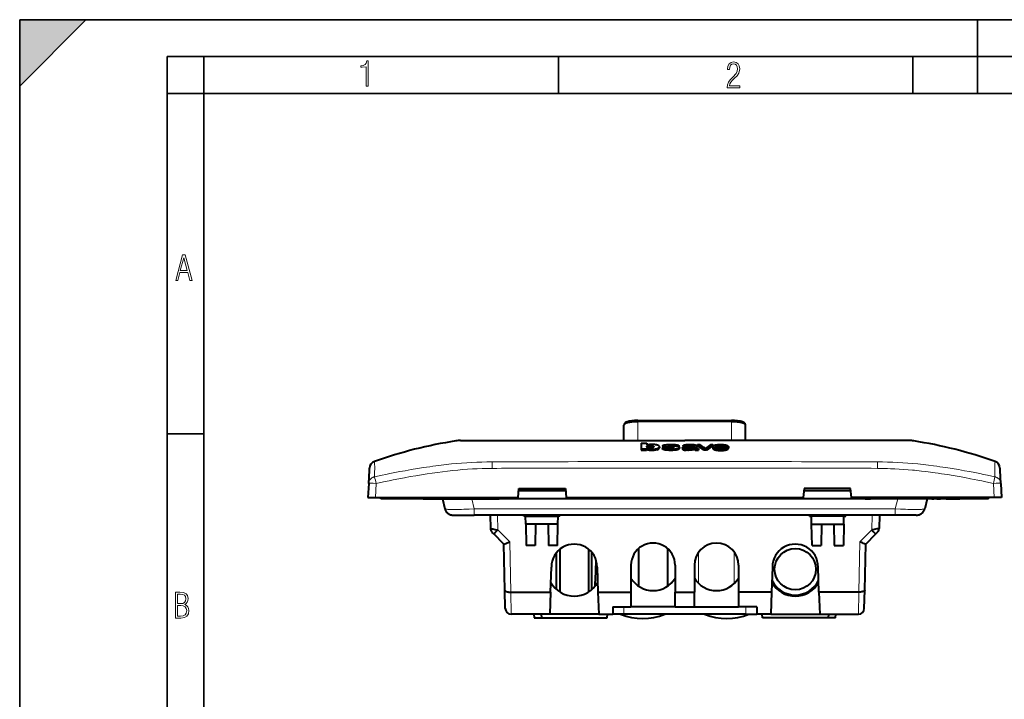
# Model space of a CAD drawing. Extents: x 0 to 420, y 0 to 297.
# Drawn here: x 0 to 134, y 205 to 297 of the extents above; entities that cross this region are included whole.
import ezdxf

# ---------------------------------------------------------------- set-up
doc = ezdxf.new("R2010")
doc.units = 0

msp = doc.modelspace()

# ---------------------------------------------------------------- linework, layer by layer
at = {"color": 7, "lineweight": 35}
for p, q in [((0, 0), (0, 297)), ((0, 297), (420, 297)), ((0, 288), (9, 297)), ((0, 0), (0, 297)), ((0, 297), (420, 297)), ((0, 288), (0, 297)), ((0, 297), (9, 297)), ((130, 287), (130, 297)), ((20.000401, 4.99976), (20.000401, 292)), ((20.000401, 292), (415, 292)), ((25.000401, 287), (25.000401, 292)), ((73.125504, 287), (73.125504, 292)), ((121.250999, 287), (121.250999, 292)), ((20.000401, 287), (25.000401, 287)), ((25.000401, 9.99976), (25.000401, 287)), ((25.000401, 287), (410, 287)), ((20.000401, 240.832993), (25.000401, 240.832993))]:
    msp.add_line(p, q, dxfattribs=at)
at = {"color": 7, "lineweight": 40}
for p, q in [((82.025345, 239.90918), (82.025345, 242.021484)), ((83.925354, 242.624893), (96.625351, 242.624893)), ((98.525345, 239.90918), (98.525345, 242.021484)), ((59.201641, 239.860367), (59.19651, 239.859131)), ((59.812706, 239.90918), (60.112026, 239.90918)), ((60.112026, 239.90918), (60.734089, 239.90918)), ((60.734089, 239.90918), (60.762131, 239.90918)), ((60.762131, 239.90918), (61.575073, 239.90918)), ((61.575073, 239.90918), (61.587585, 239.90918)), ((61.587585, 239.90918), (63.22628, 239.90918)), ((63.22628, 239.90918), (65.936218, 239.90918)), ((65.936218, 239.90918), (69.299423, 239.90918)), ((69.299423, 239.90918), (69.38781, 239.90918)), ((69.38781, 239.90918), (76.163757, 239.90918)), ((76.163757, 239.90918), (76.288162, 239.90918)), ((76.288162, 239.90918), (90.275345, 239.90918)), ((84.362015, 239.54924), (85.139832, 239.551743)), ((84.362015, 239.54924), (84.362015, 238.745163)), ((85.139832, 239.551743), (85.139832, 239.293793)), ((88.317635, 239.263), (88.513519, 239.2612)), ((104.262535, 239.90918), (90.275345, 239.90918)), ((92.004669, 239.36203), (92.004669, 239.208145)), ((92.004669, 239.36203), (92.316925, 239.36203)), ((93.809906, 239.356506), (94.106735, 239.356506)), ((94.106735, 239.355591), (94.106735, 239.201691)), ((104.38694, 239.90918), (104.262535, 239.90918)), ((111.162888, 239.90918), (104.38694, 239.90918)), ((111.251266, 239.90918), (111.162888, 239.90918)), ((114.614487, 239.90918), (111.251266, 239.90918)), ((117.324417, 239.90918), (114.614487, 239.90918)), ((118.963112, 239.90918), (117.324417, 239.90918)), ((118.975624, 239.90918), (118.963112, 239.90918)), ((119.788567, 239.90918), (118.975624, 239.90918)), ((119.816612, 239.90918), (119.788567, 239.90918)), ((120.438667, 239.90918), (119.816612, 239.90918)), ((120.737991, 239.90918), (120.438667, 239.90918)), ((121.349037, 239.860367), (121.354187, 239.859131)), ((85.102448, 238.74736), (84.362015, 238.745163)), ((84.362015, 238.745163), (84.362015, 238.589355)), ((84.362022, 238.588959), (85.102448, 238.591202)), ((85.102448, 238.822678), (85.102448, 238.74736)), ((85.102448, 238.74736), (85.102448, 238.591583)), ((85.113052, 239.065598), (85.113014, 239.068604)), ((85.601944, 239.230026), (85.597, 239.230026)), ((85.597, 239.07576), (85.597, 239.230011)), ((85.597, 239.07576), (85.601944, 239.07576)), ((85.601944, 239.230026), (85.601944, 239.075775)), ((86.833984, 239.072205), (86.834305, 239.079803)), ((86.834305, 239.079803), (86.834305, 238.92511)), ((87.982742, 238.969528), (87.245377, 238.967377)), ((87.245377, 238.967377), (87.245377, 238.812332)), ((87.286697, 239.206039), (87.286697, 239.051727)), ((89.475098, 239.201218), (88.744186, 239.199081)), ((88.744186, 239.199081), (88.744186, 239.145721)), ((89.475098, 239.201218), (89.475098, 239.046799)), ((89.553299, 238.969299), (89.553299, 238.814117)), ((89.951965, 238.931671), (89.951965, 238.774597)), ((90.050362, 239.195557), (90.343536, 239.195557)), ((90.050362, 239.195557), (90.050362, 239.03978)), ((90.076324, 239.04039), (90.050362, 239.04039)), ((90.276566, 238.983292), (90.276566, 238.891052)), ((90.276566, 238.772675), (90.276566, 238.616882)), ((90.343536, 239.194733), (90.343536, 239.089432)), ((90.912346, 239.062332), (91.279114, 239.075745)), ((91.591217, 239.112473), (91.591217, 238.982681)), ((91.614822, 238.875854), (91.61499, 238.867325)), ((91.614822, 238.875854), (91.614822, 238.720413)), ((91.61499, 238.711441), (91.614822, 238.719986)), ((91.61499, 238.867325), (91.61499, 238.711853)), ((91.882782, 239.189255), (91.881439, 238.870636)), ((91.88205, 238.864594), (91.882782, 239.034393)), ((91.882782, 239.189255), (91.882782, 239.034821)), ((92.140823, 238.827484), (92.140823, 238.761612)), ((92.140823, 238.761612), (92.140823, 238.60585)), ((92.140823, 238.605438), (92.140823, 238.671509)), ((92.915169, 238.754486), (92.915169, 238.598709)), ((92.915169, 238.754486), (93.222107, 238.754486)), ((93.222107, 238.59787), (92.915169, 238.59787)), ((93.222107, 238.753632), (93.222107, 238.59787)), ((94.069527, 239.073807), (94.069527, 238.919052)), ((94.370895, 239.109573), (95.908463, 239.104752)), ((94.370987, 239.04776), (96.186096, 239.042114)), ((95.786362, 238.888046), (94.531738, 238.891983)), ((94.658897, 239.11412), (94.637024, 239.108734)), ((95.889984, 238.958221), (96.182083, 238.958221)), ((96.182083, 238.957321), (96.182083, 238.802124)), ((96.186096, 239.042114), (96.186096, 238.887177)), ((96.195709, 239.069946), (96.195709, 238.9151)), ((47.376999, 234.09877), (47.469627, 235.866257)), ((47.469627, 235.866257), (47.48428, 236.145828)), ((47.48428, 236.145828), (47.485043, 236.160355)), ((47.485043, 236.160355), (47.48632, 236.184738)), ((133.065659, 236.160355), (133.064377, 236.184738)), ((133.066406, 236.145828), (133.065659, 236.160355)), ((133.08107, 235.866257), (133.066406, 236.145828)), ((133.173706, 234.09877), (133.08107, 235.866257)), ((47.376999, 234.09877), (47.277969, 232.209183)), ((133.173706, 234.09877), (133.272736, 232.209183)), ((67.658791, 232.209183), (67.771294, 233.40918)), ((74.109726, 233.109177), (67.743164, 233.109177)), ((67.771294, 233.40918), (74.081596, 233.40918)), ((74.081596, 233.40918), (74.194099, 232.209183)), ((106.469101, 233.40918), (106.356598, 232.209183)), ((112.807533, 233.109177), (106.440971, 233.109177)), ((112.779404, 233.40918), (106.469101, 233.40918)), ((112.891907, 232.209183), (112.779404, 233.40918)), ((47.277969, 232.209183), (48.2766, 232.209183)), ((48.2766, 232.209183), (67.658791, 232.209183)), ((49.025349, 232.009186), (49.025349, 232.209183)), ((52.92535, 232.009186), (49.025349, 232.009186)), ((54.775349, 232.009186), (52.92535, 232.009186)), ((54.775349, 232.009186), (54.775349, 232.209183)), ((54.775349, 232.009186), (55.475349, 232.009186)), ((55.67535, 232.209183), (55.475349, 232.009186)), ((55.475349, 232.009186), (65.075348, 232.009186)), ((56.051819, 232.009186), (55.575348, 232.009186)), ((56.051819, 232.009186), (56.475349, 232.009186)), ((56.743298, 232.009186), (56.475349, 232.009186)), ((56.743298, 232.009186), (57.382683, 232.009186)), ((57.382694, 232.009186), (57.705261, 230.654404)), ((65.075348, 232.009186), (64.875351, 232.209183)), ((65.775345, 232.009186), (65.075348, 232.009186)), ((65.775345, 232.009186), (65.775345, 232.209183)), ((114.775352, 232.009186), (65.775345, 232.009186)), ((74.194099, 232.209183), (106.356598, 232.209183)), ((132.274109, 232.209183), (112.891907, 232.209183)), ((114.775352, 232.009186), (114.775352, 232.209183)), ((114.775352, 232.009186), (115.475349, 232.009186)), ((115.475349, 232.009186), (115.675346, 232.209183)), ((125.075348, 232.009186), (115.475349, 232.009186)), ((123.168007, 232.009186), (122.845436, 230.654404)), ((123.807404, 232.009186), (123.167992, 232.009186)), ((123.807404, 232.009186), (124.075348, 232.009186)), ((124.498878, 232.009186), (124.075348, 232.009186)), ((124.498878, 232.009186), (124.975349, 232.009186)), ((124.875351, 232.209183), (125.075348, 232.009186)), ((125.775352, 232.009186), (125.075348, 232.009186)), ((125.775352, 232.009186), (125.775352, 232.209183)), ((125.775352, 232.009186), (127.625351, 232.009186)), ((131.52536, 232.009186), (127.625351, 232.009186)), ((131.52536, 232.009186), (131.52536, 232.209183)), ((133.272736, 232.209183), (132.274109, 232.209183)), ((58.871422, 229.809189), (61.693768, 229.809189)), ((118.856934, 229.809189), (61.693768, 229.809189)), ((63.851288, 229.809189), (63.898933, 227.989792)), ((68.427719, 229.65918), (68.417236, 229.809189)), ((68.677719, 229.65918), (68.427719, 229.65918)), ((68.677719, 229.65918), (73.072975, 229.65918)), ((68.696922, 228.559189), (68.677719, 229.65918)), ((70.025436, 228.559189), (68.696922, 228.559189)), ((68.696922, 228.559189), (68.747238, 225.676743)), ((70.025436, 228.559189), (69.975128, 225.676743)), ((71.725258, 228.559189), (70.025436, 228.559189)), ((73.053772, 228.559189), (71.725258, 228.559189)), ((71.725258, 228.559189), (71.775574, 225.676743)), ((73.003464, 225.676743), (73.053772, 228.559189)), ((73.053772, 228.559189), (73.072975, 229.65918)), ((73.322975, 229.65918), (73.072975, 229.65918)), ((73.322975, 229.65918), (73.333466, 229.809189)), ((107.227722, 229.65918), (107.217232, 229.809189)), ((107.227722, 229.65918), (107.477722, 229.65918)), ((111.872978, 229.65918), (107.477722, 229.65918)), ((107.496918, 228.559189), (107.477722, 229.65918)), ((107.496918, 228.559189), (108.825439, 228.559189)), ((107.547234, 225.676743), (107.496918, 228.559189)), ((108.825439, 228.559189), (108.775131, 225.676743)), ((108.825439, 228.559189), (110.525253, 228.559189)), ((110.525253, 228.559189), (111.853775, 228.559189)), ((110.525253, 228.559189), (110.575569, 225.676743)), ((111.853775, 228.559189), (111.803459, 225.676743)), ((111.853775, 228.559189), (111.872978, 229.65918)), ((111.872978, 229.65918), (112.122978, 229.65918)), ((112.122978, 229.65918), (112.133469, 229.809189)), ((116.699409, 229.809189), (116.651764, 227.989792)), ((121.679276, 229.809189), (118.856934, 229.809189)), ((64.33828, 227.239746), (64.14341, 227.434601)), ((65.718964, 225.859055), (64.33828, 227.239746)), ((114.831734, 225.859055), (116.212418, 227.239746)), ((116.212418, 227.239746), (116.407288, 227.434601)), ((65.84993, 219.600937), (65.718834, 225.859177)), ((69.975128, 225.676743), (68.747238, 225.676743)), ((73.003464, 225.676743), (71.775574, 225.676743)), ((72.875351, 219.709183), (72.875351, 224.721344)), ((73.356941, 219.353989), (73.356941, 225.19429)), ((77.193756, 225.194275), (77.193756, 219.354004)), ((77.675346, 219.709198), (77.675346, 224.721313)), ((83.975349, 225.245255), (83.975349, 220.186905)), ((87.975349, 220.18692), (87.975349, 225.245239)), ((107.547234, 225.676743), (108.775131, 225.676743)), ((110.575569, 225.676743), (111.803459, 225.676743)), ((114.700768, 219.600937), (114.831863, 225.859177)), ((72.05658, 219.358154), (72.175346, 222.759186)), ((78.375351, 222.759186), (78.494118, 219.358154)), ((82.975349, 223.009186), (82.975349, 219.358154)), ((88.975349, 223.009186), (88.975349, 219.358154)), ((91.575348, 223.009186), (91.575348, 219.358154)), ((97.575348, 223.009186), (97.575348, 219.358154)), ((102.175354, 222.759186), (102.05658, 219.358154)), ((108.49411, 219.358154), (108.375351, 222.759186)), ((65.901428, 217.142426), (65.84993, 219.600937)), ((66.654755, 219.358154), (66.645645, 219.358154)), ((66.654755, 219.358154), (72.05658, 219.358154)), ((72.05658, 219.358154), (71.951859, 216.359177)), ((78.494118, 219.358154), (82.975349, 219.358154)), ((78.494118, 219.358154), (78.598846, 216.359177)), ((82.975349, 219.358154), (82.975349, 217.359177)), ((88.975349, 217.359177), (88.975349, 219.358154)), ((88.975349, 219.358154), (91.575348, 219.358154)), ((91.575348, 217.359177), (91.575348, 219.358154)), ((97.575348, 219.358154), (97.575348, 217.359177)), ((102.05658, 219.358154), (97.575348, 219.358154)), ((102.05658, 219.358154), (101.951859, 216.359177)), ((108.49411, 219.358154), (108.598846, 216.359177)), ((113.89595, 219.358154), (108.49411, 219.358154)), ((113.89595, 219.358154), (113.905052, 219.358154)), ((114.649269, 217.142426), (114.700768, 219.600937)), ((80.50293, 217.359177), (80.50293, 216.359177)), ((80.50293, 217.359177), (82.975349, 217.359177)), ((88.975349, 217.359177), (82.975349, 217.359177)), ((88.975349, 217.359177), (91.575348, 217.359177)), ((91.575348, 217.359177), (97.575348, 217.359177)), ((100.047768, 217.359177), (97.575348, 217.359177)), ((100.047768, 217.359177), (100.047768, 216.359177)), ((66.708466, 216.359177), (66.701248, 216.359177)), ((71.951859, 216.359177), (66.708466, 216.359177)), ((69.775345, 216.359177), (69.819092, 215.859177)), ((69.819092, 215.859177), (70.818115, 215.859177)), ((70.775345, 216.359177), (70.819092, 215.859177)), ((70.819092, 215.859177), (79.731606, 215.859177)), ((78.598846, 216.359177), (71.951859, 216.359177)), ((78.598846, 216.359177), (80.50293, 216.359177)), ((79.731606, 215.859177), (79.775345, 216.359177)), ((82.00293, 216.359177), (80.50293, 216.359177)), ((98.547768, 216.359177), (82.00293, 216.359177)), ((98.547768, 216.359177), (100.047768, 216.359177)), ((101.951859, 216.359177), (100.047768, 216.359177)), ((100.819092, 215.859177), (100.775345, 216.359177)), ((109.731606, 215.859177), (100.819092, 215.859177)), ((101.951859, 216.359177), (108.598846, 216.359177)), ((108.598846, 216.359177), (113.842239, 216.359177)), ((109.775345, 216.359177), (109.731606, 215.859177)), ((110.731606, 215.859177), (109.732536, 215.859177)), ((110.731606, 215.859177), (110.775345, 216.359177)), ((113.842239, 216.359177), (113.849449, 216.359177))]:
    msp.add_line(p, q, dxfattribs=at)
at = {"color": 7, "lineweight": 18}
for p, q in [((83.925354, 242.624893), (83.925354, 242.467896)), ((96.625351, 242.467896), (83.925354, 242.467896)), ((83.925354, 242.467896), (83.925354, 239.90918)), ((96.625351, 242.624893), (96.625351, 242.467896)), ((96.625351, 242.467896), (96.625351, 239.90918)), ((59.246998, 239.864014), (59.201641, 239.860367)), ((59.569969, 239.87027), (59.246998, 239.864014)), ((61.151608, 239.884262), (60.356422, 239.883408)), ((61.241211, 239.884186), (61.151608, 239.884262)), ((62.949551, 239.882538), (61.241211, 239.884186)), ((63.100304, 239.882355), (62.949551, 239.882538)), ((69.074234, 239.864685), (67.978523, 239.870056)), ((69.322792, 239.863785), (69.074234, 239.864685)), ((90.275345, 239.858337), (72.600189, 239.857971)), ((90.275345, 239.858337), (107.950508, 239.857971)), ((111.227905, 239.863785), (111.476471, 239.864685)), ((111.476471, 239.864685), (112.572174, 239.870056)), ((117.450394, 239.882355), (117.601151, 239.882538)), ((117.601151, 239.882538), (119.309486, 239.884186)), ((119.309486, 239.884186), (119.399094, 239.884262)), ((119.399094, 239.884262), (120.194275, 239.883408)), ((120.980728, 239.87027), (121.303703, 239.864014)), ((121.303703, 239.864014), (121.349037, 239.860367)), ((64.11985, 236.138931), (64.11129, 237.023224)), ((116.439407, 237.023224), (116.430847, 236.138931)), ((48.2766, 232.209183), (48.375629, 234.09877)), ((132.274109, 232.209183), (132.175079, 234.09877)), ((74.081596, 233.40918), (67.771286, 233.40918)), ((112.779404, 233.40918), (106.469093, 233.40918)), ((52.92535, 232.209183), (52.92535, 232.009186)), ((61.693768, 230.654404), (61.371201, 232.009186)), ((118.856934, 230.654404), (119.179497, 232.009186)), ((127.625351, 232.209183), (127.625351, 232.009186)), ((61.693768, 230.654404), (118.856934, 230.654404)), ((61.693768, 230.654404), (61.693768, 229.809189)), ((118.856934, 230.654404), (118.856934, 229.809189)), ((64.903961, 227.784485), (64.850945, 229.809189)), ((115.646736, 227.784485), (115.699753, 229.809189)), ((64.903961, 227.784485), (66.511925, 226.176529)), ((115.646736, 227.784485), (114.038773, 226.176529)), ((66.511925, 226.176529), (66.654755, 219.358154)), ((114.038773, 226.176529), (113.89595, 219.358154)), ((92.150345, 220.535416), (92.150345, 224.77536)), ((97.000351, 224.77536), (97.000351, 220.535431)), ((66.645645, 219.358078), (66.708466, 216.359177)), ((102.475349, 220.117706), (102.475349, 220.359177)), ((108.075348, 220.359192), (108.075348, 220.117706)), ((113.905052, 219.358078), (113.842239, 216.359177)), ((82.00293, 216.359177), (82.00293, 217.359177)), ((98.547768, 216.359177), (98.547768, 217.359177))]:
    msp.add_line(p, q, dxfattribs=at)
for points in [[(47.03595, 287.977722), (47.322525, 287.977722), (47.322525, 291.426056), (47.101723, 291.426056), (47.026554, 291.120667), (46.876217, 290.918671), (46.63662, 290.796509), (46.303062, 290.754242), (46.303062, 290.575714), (46.490982, 290.571014), (47.03595, 290.613281)], [(96.03479, 287.748749), (97.749557, 287.748749), (97.749557, 288.035339), (96.349556, 288.035339), (96.396538, 288.279633), (96.537476, 288.519226), (96.758286, 288.777618), (97.049561, 289.064178), (97.373718, 289.378937), (97.632111, 289.764191), (97.740166, 290.332642), (97.679092, 290.722565), (97.509964, 291.013855), (97.24218, 291.197083), (96.899223, 291.262848), (96.560966, 291.197083), (96.307274, 291.004456), (96.142845, 290.699097), (96.086472, 290.295044), (96.086472, 290.243378), (96.354256, 290.243378), (96.391838, 290.572235), (96.499893, 290.811829), (96.678421, 290.952789), (96.927414, 290.999756), (97.138824, 290.952789), (97.303253, 290.825928), (97.411301, 290.623901), (97.448891, 290.35614), (97.397209, 290.008484), (97.256271, 289.721893), (96.786469, 289.19574), (96.457611, 288.857483), (96.218018, 288.538025), (96.081772, 288.17627)], [(21.175169, 261.603729), (21.447651, 261.603729), (21.748322, 262.703064), (22.80537, 262.703064), (23.101343, 261.603729), (23.397316, 261.603729), (22.462416, 265.103729), (22.119463, 265.103729)], [(21.800001, 262.970856), (22.274498, 264.718506), (22.744295, 262.970856)], [(21.128859, 215.831726), (21.866442, 215.831726), (22.350334, 215.888107), (22.697987, 216.076019), (22.9, 216.386093), (22.970469, 216.841797), (22.932884, 217.123672), (22.829529, 217.353867), (22.651007, 217.532394), (22.402012, 217.67334), (22.604027, 217.795486), (22.744965, 217.969315), (22.829529, 218.194809), (22.857718, 218.472), (22.787247, 218.871323), (22.585234, 219.139114), (22.237583, 219.284744), (21.748993, 219.331726), (21.128859, 219.331726)], [(21.420134, 217.786087), (21.420134, 219.073334), (21.795973, 219.073334), (22.138926, 219.040451), (22.378523, 218.941788), (22.514765, 218.753876), (22.561745, 218.462601), (22.514765, 218.152527), (22.387918, 217.945816), (22.162415, 217.823669), (21.838255, 217.786087)], [(21.420134, 216.094818), (21.420134, 217.527695), (21.852348, 217.527695), (22.209394, 217.485413), (22.463087, 217.358566), (22.613422, 217.147156), (22.6651, 216.841797), (22.613422, 216.489441), (22.458389, 216.259247), (22.199999, 216.132401), (21.828857, 216.094818)]]:
    msp.add_lwpolyline(points, close=True, dxfattribs=at)
at = {"color": 7, "lineweight": 40}
for points in [[(83.925354, 242.624893), (83.694031, 242.621613), (83.474136, 242.612152), (83.26683, 242.597107), (83.073212, 242.576981), (82.894196, 242.552216), (82.730621, 242.523132), (82.621513, 242.499283), (82.51651, 242.471863), (82.449982, 242.451462), (82.373367, 242.423996), (82.301094, 242.392578), (82.259415, 242.370972), (82.218185, 242.346069), (82.189644, 242.326096), (82.156052, 242.298691), (82.122726, 242.265686), (82.099289, 242.237411), (82.077347, 242.205078), (82.061203, 242.175522), (82.04744, 242.143448), (82.037674, 242.113174), (82.030609, 242.081711), (82.026657, 242.05159), (82.025345, 242.021484)], [(83.925354, 242.624893), (83.693024, 242.621597), (83.472473, 242.612122), (83.264786, 242.597031), (83.07103, 242.576843), (82.892067, 242.552032), (82.728668, 242.522888), (82.621964, 242.499527), (82.516327, 242.471924), (82.448608, 242.451111), (82.372864, 242.423889), (82.301407, 242.392792), (82.238251, 242.358734), (82.189735, 242.326172), (82.156113, 242.298752), (82.122749, 242.265717), (82.099304, 242.237442), (82.077347, 242.205078), (82.061211, 242.175522), (82.047432, 242.143448), (82.037666, 242.113159), (82.030609, 242.081696), (82.026657, 242.051575), (82.025345, 242.021484)], [(83.925354, 242.467896), (83.685509, 242.46431), (83.448524, 242.453415), (83.332047, 242.445236), (83.217422, 242.435242), (83.068176, 242.419113), (82.923935, 242.399841), (82.785736, 242.377411), (82.636719, 242.348007), (82.499069, 242.314682), (82.431259, 242.295441), (82.367599, 242.275208), (82.315277, 242.256607), (82.266663, 242.23732), (82.204285, 242.208786), (82.150459, 242.179123), (82.105728, 242.148468), (82.070862, 242.117386), (82.05703, 242.101593), (82.045654, 242.085678), (82.034378, 242.064316), (82.027603, 242.042892), (82.025345, 242.021484)], [(98.525345, 242.021484), (98.52404, 242.05159), (98.520081, 242.081711), (98.513031, 242.113174), (98.503265, 242.143448), (98.489487, 242.175522), (98.473351, 242.205078), (98.451401, 242.237411), (98.427979, 242.265686), (98.394638, 242.298691), (98.361053, 242.326096), (98.332512, 242.346069), (98.29129, 242.370972), (98.249603, 242.392578), (98.177338, 242.423996), (98.100723, 242.451462), (97.999451, 242.481506), (97.893753, 242.507492), (97.78067, 242.530792), (97.613167, 242.558823), (97.43042, 242.582458), (97.233292, 242.601364), (97.022728, 242.615067), (96.799866, 242.623032), (96.625351, 242.624893)], [(98.525345, 242.021484), (98.523209, 242.042343), (98.5168, 242.063187), (98.506142, 242.083939), (98.495384, 242.099426), (98.482285, 242.114807), (98.449188, 242.145142), (98.407196, 242.174789), (98.356705, 242.203552), (98.315353, 242.223633), (98.270035, 242.243103), (98.216705, 242.263489), (98.159241, 242.283066), (98.042542, 242.317093), (97.914474, 242.347916), (97.776688, 242.375351), (97.630615, 242.399307), (97.529297, 242.413315), (97.425232, 242.425751), (97.210434, 242.445847), (97.018173, 242.458115), (96.822617, 242.465469), (96.625351, 242.467896)], [(98.525345, 242.021484), (98.524017, 242.051865), (98.519989, 242.08226), (98.512787, 242.114029), (98.502846, 242.144562), (98.48877, 242.176987), (98.472351, 242.206726), (98.449867, 242.239441), (98.426025, 242.267822), (98.391647, 242.301346), (98.358269, 242.328171), (98.310097, 242.360153), (98.245811, 242.394455), (98.171997, 242.426163), (98.096268, 242.453018), (97.991501, 242.483765), (97.885902, 242.509384), (97.772293, 242.532516), (97.602295, 242.560562), (97.416672, 242.584106), (97.318253, 242.594086)], [(85.686874, 239.370956), (85.557045, 239.364197), (85.431976, 239.352737), (85.320061, 239.337204), (85.267807, 239.32782), (85.219894, 239.31752), (85.139832, 239.293793)], [(86.723297, 239.228409), (86.698151, 239.241592), (86.669731, 239.254562), (86.604782, 239.279495), (86.529701, 239.302933), (86.432861, 239.326187), (86.322662, 239.345459)], [(87.286697, 239.206039), (87.290085, 239.222519), (87.300644, 239.238647), (87.318207, 239.253998), (87.335701, 239.265106), (87.356232, 239.275711), (87.404976, 239.295166), (87.462387, 239.311691), (87.536926, 239.32663), (87.591782, 239.335052), (87.701881, 239.349152), (87.838882, 239.362717), (87.979736, 239.371582), (88.078369, 239.375259), (88.276466, 239.37973), (88.426216, 239.381332), (88.576035, 239.380249), (88.725357, 239.376129), (88.873306, 239.368607), (88.970673, 239.361435), (89.061142, 239.352768), (89.154114, 239.341339), (89.215851, 239.331329), (89.277176, 239.318298), (89.331116, 239.303848), (89.375595, 239.288208), (89.398605, 239.277298), (89.417328, 239.266052), (89.448112, 239.241852), (89.461594, 239.228149), (89.470215, 239.214554), (89.475098, 239.201218)], [(88.062927, 239.219604), (88.063843, 239.22316), (88.070099, 239.230362), (88.079346, 239.23642), (88.091873, 239.241913), (88.108276, 239.246704), (88.127853, 239.25058)], [(88.686447, 239.242142), (88.707207, 239.235733), (88.723648, 239.228333), (88.733925, 239.2211), (88.740028, 239.213379), (88.74202, 239.208725), (88.744186, 239.199081)], [(90.050362, 239.195557), (90.066574, 239.222153), (90.076492, 239.23494), (90.095886, 239.253433), (90.114914, 239.266861), (90.137718, 239.279922), (90.179611, 239.299347), (90.231483, 239.315933), (90.276474, 239.326843)], [(90.276474, 239.326843), (90.348221, 239.341339), (90.443924, 239.355438), (90.542122, 239.365189), (90.642563, 239.372375), (90.785385, 239.378754), (90.926819, 239.381409), (91.071365, 239.381104), (91.144592, 239.379654), (91.287338, 239.373947), (91.382431, 239.369278), (91.498032, 239.359848), (91.594688, 239.347198), (91.685318, 239.330582), (91.728912, 239.319901), (91.768051, 239.307678), (91.797867, 239.2957), (91.823059, 239.282593), (91.844627, 239.267517), (91.860535, 239.251633), (91.872986, 239.231155), (91.877762, 239.217255), (91.882782, 239.189255)], [(91.59288, 239.206726), (91.590271, 239.222061), (91.581886, 239.237198), (91.566681, 239.251663), (91.546951, 239.26358), (91.5215, 239.274399), (91.48011, 239.286789), (91.432831, 239.296814), (91.382187, 239.304672), (91.310226, 239.312561), (91.235748, 239.317886), (91.130386, 239.322296), (91.025085, 239.324509), (90.919266, 239.324677), (90.812279, 239.322235), (90.733002, 239.318359), (90.656097, 239.312363), (90.592674, 239.305283), (90.532394, 239.296066), (90.491547, 239.287796), (90.453987, 239.278015), (90.415009, 239.264328), (90.384201, 239.248505), (90.363846, 239.2314), (90.354965, 239.219376), (90.350525, 239.211212), (90.343536, 239.194733)], [(94.069527, 239.073807), (94.070557, 239.087402), (94.073799, 239.100906), (94.079453, 239.114258), (94.087601, 239.127365), (94.099609, 239.142075), (94.129524, 239.170685), (94.154892, 239.191605), (94.182648, 239.212036), (94.226471, 239.239304), (94.278778, 239.264542), (94.342224, 239.286972), (94.40033, 239.302612), (94.463135, 239.316162), (94.534332, 239.328506), (94.60881, 239.338928), (94.69165, 239.348221), (94.775665, 239.355667), (94.948624, 239.365982), (95.133507, 239.370255), (95.226624, 239.369629), (95.31813, 239.366974), (95.504234, 239.355469), (95.59259, 239.347412), (95.674721, 239.33783), (95.753662, 239.325623), (95.827774, 239.310562), (95.895882, 239.292862), (95.957565, 239.272888), (96.000275, 239.256607), (96.039406, 239.239136), (96.069801, 239.223206), (96.097031, 239.206497), (96.130386, 239.18132), (96.156525, 239.155319), (96.175713, 239.128784), (96.18441, 239.112137), (96.191299, 239.094406), (96.194519, 239.08194), (96.195709, 239.069946)], [(94.370895, 239.109573), (94.38604, 239.134399), (94.407265, 239.161621), (94.419014, 239.172928), (94.433327, 239.184082), (94.469521, 239.205048), (94.515442, 239.224945), (94.591812, 239.250534)], [(94.591812, 239.250534), (94.666763, 239.27005), (94.744751, 239.285248), (94.830147, 239.297379), (94.949493, 239.308609), (95.046417, 239.313263), (95.145142, 239.31427)], [(95.145142, 239.31427), (95.290718, 239.309967), (95.366417, 239.304993), (95.44075, 239.298004), (95.502762, 239.290405), (95.563553, 239.281143), (95.636749, 239.266525), (95.702042, 239.248764)], [(85.374451, 238.596848), (85.29335, 238.612411), (85.244003, 238.625092), (85.152817, 238.652374), (85.102448, 238.666733)], [(85.113014, 239.068604), (85.113892, 239.08252), (85.116776, 239.095871), (85.121986, 239.108612), (85.129753, 239.120804), (85.144409, 239.136429), (85.164337, 239.151627), (85.18988, 239.166382), (85.210388, 239.175842)], [(85.597, 239.07576), (85.500687, 239.073654), (85.40799, 239.065994), (85.335175, 239.05542), (85.270676, 239.041412), (85.216476, 239.023895), (85.175476, 239.00415), (85.147987, 238.984924)], [(85.573639, 238.890976), (85.48262, 238.893555), (85.393555, 238.901047), (85.313499, 238.913315), (85.276321, 238.921722), (85.242729, 238.931534), (85.218124, 238.940582), (85.196472, 238.950455)], [(85.210388, 239.175842), (85.240692, 239.186951), (85.276962, 239.197144), (85.32457, 239.207275), (85.376976, 239.215698), (85.431038, 239.222229), (85.486649, 239.226913), (85.541794, 239.229553), (85.597, 239.230011)], [(86.485519, 238.654724), (86.395477, 238.632172), (86.298164, 238.612396), (86.194489, 238.596527), (86.081062, 238.584579), (85.962952, 238.576691), (85.83844, 238.572159), (85.715317, 238.571396), (85.597504, 238.575012), (85.483093, 238.583511), (85.374451, 238.596848)], [(86.059311, 239.069473), (86.055328, 239.046844), (86.043213, 239.02301), (86.023155, 238.998108), (85.996002, 238.974045), (85.979225, 238.962784), (85.959595, 238.952133), (85.935043, 238.941589), (85.906403, 238.931793), (85.838867, 238.914871), (85.762474, 238.902298), (85.671021, 238.893753), (85.573639, 238.890976)], [(85.601944, 239.230026), (85.6912, 239.228409), (85.772888, 239.221939), (85.844101, 239.211136), (85.906487, 239.196381), (85.934631, 239.187469), (85.960342, 239.177505), (85.998657, 239.156937), (86.026665, 239.133911), (86.045563, 239.11084), (86.056015, 239.089676), (86.059311, 239.069473)], [(86.01696, 238.991867), (85.990967, 239.010284), (85.957405, 239.026703), (85.913101, 239.041794), (85.856865, 239.055359), (85.792404, 239.065826), (85.722954, 239.07254), (85.682495, 239.074677), (85.601944, 239.075775)], [(86.707932, 238.906876), (86.730026, 238.921265), (86.75, 238.936722), (86.767029, 238.952667), (86.7817, 238.969223), (86.807312, 239.004959), (86.817596, 239.022507), (86.825745, 239.03981), (86.831284, 239.056519), (86.833984, 239.072205)], [(86.834305, 239.079803), (86.830612, 239.105804), (86.819565, 239.133209), (86.802208, 239.160614), (86.779297, 239.186813), (86.753769, 239.208588), (86.723297, 239.228409)], [(87.245377, 238.967377), (87.255692, 238.940277), (87.262993, 238.926941), (87.272659, 238.914047), (87.284973, 238.901718), (87.310547, 238.882965), (87.344498, 238.864944), (87.383934, 238.848694), (87.427505, 238.833862), (87.475746, 238.819992), (87.52771, 238.807312), (87.58271, 238.796021), (87.637802, 238.786331), (87.762299, 238.768555), (87.910889, 238.753265), (88.069153, 238.742828), (88.180664, 238.738449), (88.289513, 238.736435)], [(88.298996, 238.580215), (88.142189, 238.583313), (87.987213, 238.59053), (87.837418, 238.602005), (87.691238, 238.618408), (87.622063, 238.628693), (87.556679, 238.640625), (87.479729, 238.658463), (87.410522, 238.679428), (87.351929, 238.703049), (87.31485, 238.723129), (87.286324, 238.744064), (87.266815, 238.764999), (87.257614, 238.780182), (87.253052, 238.790558), (87.245377, 238.811905)], [(88.775635, 238.94931), (88.771469, 238.959), (88.759468, 238.967911), (88.735336, 238.977417), (88.715668, 238.982422), (88.672272, 238.990067), (88.609818, 238.997559), (88.484718, 239.00737), (88.289299, 239.018707), (88.027924, 239.032166), (87.801117, 239.046768), (87.705383, 239.054993), (87.643387, 239.061478), (87.582726, 239.069244), (87.5242, 239.078751), (87.475006, 239.088821), (87.429932, 239.100479), (87.400497, 239.109955), (87.373947, 239.120331), (87.346352, 239.133881), (87.323563, 239.148514), (87.303291, 239.167114), (87.290955, 239.186462), (87.287781, 239.196259), (87.286697, 239.206039)], [(87.286934, 239.051254), (87.288025, 239.040237), (87.291763, 239.029312), (87.298134, 239.018478), (87.307083, 239.007843), (87.332642, 238.987289), (87.368668, 238.967743)], [(87.982742, 238.969528), (87.989944, 238.956665), (88.003357, 238.940933), (88.023346, 238.9272), (88.050812, 238.915161), (88.081192, 238.90593), (88.115082, 238.898315), (88.15239, 238.892029), (88.230881, 238.883286), (88.341911, 238.876724), (88.454277, 238.876434), (88.567139, 238.882919), (88.62114, 238.88858), (88.671967, 238.897141), (88.715408, 238.907593), (88.741287, 238.916), (88.751999, 238.920914), (88.764862, 238.929794), (88.772644, 238.939438), (88.775635, 238.94931)], [(88.210007, 239.176773), (88.164101, 239.183792), (88.108025, 239.196915), (88.082878, 239.204895), (88.069328, 239.211182), (88.065216, 239.214478), (88.063179, 239.21788), (88.062927, 239.219604)], [(89.507164, 238.741501), (89.481445, 238.723541), (89.448212, 238.706512), (89.411469, 238.691559), (89.370361, 238.677643), (89.319542, 238.663223), (89.265106, 238.650238), (89.20578, 238.638275), (89.14431, 238.627777), (89.016479, 238.610687), (88.882095, 238.59787), (88.738739, 238.588593), (88.593346, 238.582916), (88.445999, 238.580292), (88.298996, 238.580215)], [(89.325119, 239.094727), (89.229233, 239.110352), (89.123611, 239.122421), (89.050728, 239.128632), (88.950607, 239.135269), (88.744827, 239.145462), (88.588371, 239.152039)], [(89.035339, 238.768738), (89.136597, 238.782639), (89.236176, 238.800125), (89.295563, 238.812988), (89.350388, 238.827271), (89.388443, 238.839386), (89.425186, 238.852997), (89.453728, 238.865189), (89.478531, 238.877731), (89.506195, 238.896286), (89.525513, 238.916122)], [(89.527542, 239.01413), (89.508728, 239.029358), (89.486984, 239.042511), (89.459595, 239.055191), (89.42836, 239.067078), (89.381233, 239.081604), (89.325119, 239.094727)], [(89.951965, 238.931671), (89.955444, 238.950195), (89.964081, 238.968445), (89.977615, 238.986664), (89.997932, 239.004059), (90.025749, 239.019928), (90.053818, 239.032089), (90.116982, 239.052597), (90.191376, 239.068741), (90.276489, 239.081726)], [(90.276566, 238.772675), (90.206947, 238.785294), (90.129417, 238.803848), (90.0653, 238.825394), (90.040527, 238.835907), (90.018997, 238.847031), (89.995682, 238.862762), (89.977608, 238.879517), (89.963814, 238.897079), (89.955093, 238.914322), (89.951965, 238.931671)], [(89.952812, 238.774109), (89.954208, 238.76236), (89.957848, 238.750671), (89.963806, 238.739059), (89.972145, 238.72757), (89.996246, 238.705185), (90.030441, 238.68396), (90.080368, 238.662354), (90.141563, 238.643524), (90.21228, 238.62767), (90.275345, 238.616577)], [(90.276489, 239.081726), (90.402351, 239.095245), (90.563545, 239.106339), (90.76178, 239.11528), (90.972183, 239.121933), (91.171753, 239.126923), (91.324547, 239.131607), (91.425125, 239.137268), (91.473785, 239.142487), (91.510559, 239.148651), (91.543198, 239.157166), (91.560478, 239.163803), (91.574059, 239.171234), (91.583183, 239.179062), (91.588722, 239.187271), (91.591927, 239.197021), (91.59288, 239.206726)], [(90.276566, 238.983292), (90.299507, 238.994141), (90.324501, 239.003265), (90.354431, 239.011307), (90.390137, 239.019012), (90.469406, 239.032379), (90.551987, 239.042084)], [(90.276566, 238.772675), (90.379585, 238.758957), (90.488724, 238.749573), (90.618118, 238.742981), (90.746292, 238.740463), (90.877991, 238.741653), (91.033508, 238.748032)], [(91.046577, 238.818817), (90.927597, 238.812317), (90.807266, 238.810715), (90.684952, 238.813858), (90.570084, 238.821503), (90.517044, 238.827042), (90.466492, 238.834), (90.417984, 238.842682), (90.372101, 238.853287), (90.33522, 238.864319), (90.313118, 238.872589), (90.276596, 238.891037)], [(91.551941, 238.940369), (91.516762, 238.934753), (91.441101, 238.92807), (91.316803, 238.922226), (91.131172, 238.915634), (90.947723, 238.909485), (90.81839, 238.904282), (90.704086, 238.898346), (90.576927, 238.889252), (90.517838, 238.883423), (90.460571, 238.87619), (90.40686, 238.867477), (90.356171, 238.856812)], [(90.384018, 239.093552), (90.399551, 239.102539), (90.418564, 239.111115), (90.465561, 239.126648), (90.520905, 239.139313), (90.571053, 239.14772), (90.624329, 239.154541), (90.736176, 239.164047), (90.85582, 239.169128), (90.976967, 239.17041), (91.099098, 239.168701), (91.220459, 239.164261), (91.299179, 239.158981), (91.37764, 239.150726), (91.447998, 239.139404)], [(91.614822, 238.719986), (91.541634, 238.690353), (91.458206, 238.662628), (91.365562, 238.638092), (91.257706, 238.616547), (91.142235, 238.600693), (91.015717, 238.590561), (90.883255, 238.585419), (90.745148, 238.584045), (90.607872, 238.586807), (90.471344, 238.594147)], [(91.033508, 238.748032), (91.133598, 238.756805), (91.233627, 238.770264), (91.32634, 238.786957), (91.387299, 238.800613), (91.477905, 238.824905), (91.536217, 238.844818), (91.614822, 238.875854)], [(91.591217, 238.982681), (91.575531, 238.963074), (91.552124, 238.940506), (91.523254, 238.921753), (91.495102, 238.908218), (91.461578, 238.895081), (91.403183, 238.876633), (91.338425, 238.860352), (91.269745, 238.846588), (91.20311, 238.835861), (91.129654, 238.826553), (91.046577, 238.818817)], [(91.279114, 239.075745), (91.406891, 239.080536), (91.471664, 239.084183), (91.517899, 239.088486), (91.538101, 239.091385), (91.565247, 239.097397), (91.577782, 239.101715), (91.591217, 239.112473)], [(92.140823, 238.761612), (91.981613, 238.756744), (91.874756, 238.758179), (91.821716, 238.761093), (91.782761, 238.764801), (91.745224, 238.770157), (91.71199, 238.777084), (91.682365, 238.785934), (91.655273, 238.798599), (91.636589, 238.813324), (91.624977, 238.828781), (91.619499, 238.841583), (91.61734, 238.850159), (91.61499, 238.867325)], [(91.61499, 238.711441), (91.617813, 238.692581), (91.620499, 238.683212), (91.627281, 238.669144), (91.635376, 238.6586), (91.646912, 238.648209), (91.663017, 238.638245), (91.684151, 238.629242), (91.711761, 238.621002), (91.74334, 238.614334), (91.792969, 238.607437), (91.843758, 238.603409), (91.897232, 238.601303), (91.977264, 238.600433), (92.056824, 238.601776), (92.140823, 238.605438)], [(91.959137, 238.829361), (91.936249, 238.833298), (91.916328, 238.838684), (91.902153, 238.844315), (91.891296, 238.850769), (91.882828, 238.861481), (91.881439, 238.870636)], [(96.182083, 238.957321), (96.160202, 238.931763), (96.124916, 238.901215), (96.083206, 238.87471), (96.029541, 238.848587), (95.967026, 238.8246), (95.898651, 238.803055), (95.816628, 238.782043), (95.728821, 238.764938), (95.635185, 238.751938), (95.556046, 238.743896), (95.474266, 238.737488), (95.310272, 238.729202), (95.139664, 238.726669), (94.968796, 238.730484), (94.878532, 238.735306), (94.789383, 238.742294), (94.712479, 238.750458), (94.637596, 238.760742), (94.528244, 238.780945), (94.424149, 238.806458), (94.374931, 238.820969), (94.3284, 238.836533), (94.271683, 238.858734), (94.222214, 238.88237), (94.18071, 238.907333), (94.14418, 238.935974), (94.117172, 238.964539), (94.097, 238.993561), (94.081383, 239.023727), (94.072739, 239.048782), (94.069527, 239.073807)], [(94.158508, 238.76796), (94.181061, 238.751358), (94.207359, 238.735092), (94.240082, 238.717789), (94.276756, 238.701019), (94.356865, 238.670731), (94.447693, 238.643677), (94.543518, 238.621414), (94.646538, 238.603424), (94.757042, 238.589493), (94.845909, 238.581436), (94.935669, 238.575699), (95.029663, 238.571991), (95.124359, 238.570419), (95.30957, 238.572952), (95.400711, 238.576736), (95.490089, 238.582184), (95.579956, 238.589783), (95.66758, 238.599716)], [(94.518494, 238.897705), (94.471481, 238.921707), (94.434418, 238.947098), (94.406029, 238.974121), (94.38533, 239.002609), (94.37468, 239.027924), (94.370987, 239.04776)], [(94.990189, 238.801498), (94.903915, 238.809448), (94.816772, 238.820709), (94.73703, 238.833923), (94.664131, 238.84938), (94.585754, 238.871964), (94.518494, 238.897705)], [(95.52829, 239.132141), (95.399971, 239.146896), (95.266205, 239.156494), (95.12529, 239.160065), (94.984833, 239.156326), (94.847351, 239.144958), (94.786537, 239.137405), (94.728577, 239.128357), (94.658897, 239.11412)], [(95.778976, 238.88501), (95.723145, 238.864273), (95.662247, 238.845886), (95.612869, 238.833954), (95.561417, 238.824051), (95.50856, 238.816071), (95.453529, 238.80957), (95.366348, 238.802292), (95.274399, 238.797607), (95.130646, 238.795975), (95.059479, 238.797775), (94.990189, 238.801498)], [(95.66758, 238.599716), (95.776505, 238.617569), (95.877411, 238.641113), (95.968109, 238.6689), (96.010406, 238.684708), (96.048218, 238.701065), (96.078125, 238.716141), (96.104294, 238.731613), (96.128479, 238.748642), (96.149185, 238.766098), (96.166862, 238.783829), (96.182083, 238.801697)], [(95.85305, 239.181793), (95.86174, 239.174286), (95.876678, 239.158768), (95.895691, 239.135391), (95.905067, 239.11821), (95.908463, 239.104752)], [(57.70533, 230.654099), (57.725945, 230.579407), (57.751751, 230.506378), (57.783958, 230.432587), (57.82148, 230.361328), (57.865417, 230.291092), (57.914516, 230.224365), (57.969498, 230.160446), (58.029205, 230.100922), (58.093693, 230.045853), (58.162231, 229.995895), (58.233978, 229.951614), (58.308899, 229.912979), (58.385181, 229.880753), (58.463692, 229.854248), (58.541706, 229.834076), (58.620922, 229.820084), (58.704048, 229.812347), (58.759758, 229.810104), (58.871559, 229.809189)], [(121.679138, 229.809189), (121.790939, 229.810104), (121.846649, 229.812347), (121.929779, 229.820084), (122.008995, 229.834076), (122.087006, 229.854248), (122.165512, 229.880753), (122.241798, 229.912979), (122.316719, 229.951614), (122.388466, 229.995895), (122.457008, 230.045853), (122.521492, 230.100922), (122.5812, 230.160446), (122.636185, 230.224365), (122.68528, 230.291092), (122.729218, 230.361328), (122.766739, 230.432587), (122.79895, 230.506378), (122.824753, 230.579407), (122.845367, 230.654099)], [(63.898933, 227.989792), (63.899036, 227.989487), (63.899216, 227.989258), (63.899834, 227.98877), (63.906815, 227.985794), (63.920143, 227.98172), (63.961975, 227.971069), (64.031784, 227.955185), (64.20871, 227.918015), (64.543915, 227.85199), (64.903961, 227.784485)], [(116.651764, 227.989792), (116.651665, 227.989487), (116.651482, 227.989258), (116.650864, 227.98877), (116.643883, 227.985794), (116.630554, 227.98172), (116.588722, 227.971069), (116.518913, 227.955185), (116.341988, 227.918015), (116.00679, 227.85199), (115.646736, 227.784485)], [(65.718964, 225.859055), (65.719101, 225.858948), (65.719513, 225.85881), (65.721825, 225.858841), (65.738495, 225.863129), (65.769058, 225.873459), (65.866486, 225.910141), (66.000015, 225.963257), (66.158806, 226.028198), (66.511925, 226.176529)], [(114.831734, 225.859055), (114.831596, 225.858948), (114.831192, 225.85881), (114.828873, 225.858841), (114.812202, 225.863129), (114.781639, 225.873459), (114.684204, 225.910141), (114.55069, 225.963257), (114.391891, 226.028198), (114.038773, 226.176529)], [(65.84993, 219.600937), (65.854294, 219.575638), (65.866257, 219.550812), (65.88559, 219.526733), (65.911957, 219.503647), (65.944916, 219.481796), (65.983971, 219.46138), (66.01693, 219.447098), (66.052765, 219.433777), (66.117798, 219.41391), (66.189026, 219.396912), (66.265411, 219.382889), (66.325455, 219.37439), (66.387375, 219.367615), (66.515152, 219.359329), (66.645645, 219.358078)], [(114.700768, 219.600937), (114.696404, 219.575638), (114.684441, 219.550812), (114.665108, 219.526733), (114.638748, 219.503647), (114.605782, 219.481796), (114.566727, 219.46138), (114.533768, 219.447098), (114.497932, 219.433777), (114.432899, 219.41391), (114.361671, 219.396912), (114.285286, 219.382889), (114.225243, 219.37439), (114.163322, 219.367615), (114.035538, 219.359329), (113.905052, 219.358078)]]:
    msp.add_lwpolyline(points, dxfattribs=at)
at = {"color": 7, "lineweight": 18}
for points in [[(60.356422, 239.883408), (59.947887, 239.877441), (59.569969, 239.87027)], [(120.194275, 239.883408), (120.602814, 239.877441), (120.980728, 239.87027)], [(48.1516, 237.049973), (48.151936, 237.048721), (48.153587, 237.046219), (48.157326, 237.043152), (48.158157, 237.039658)], [(48.177971, 236.759888), (48.182171, 236.614426), (48.184803, 236.444473), (48.18531, 236.036407), (48.182632, 235.719391), (48.171871, 235.001144)], [(48.171871, 235.001144), (49.19809, 235.217026), (49.712986, 235.322357), (50.229065, 235.425812), (50.918968, 235.560699), (51.61087, 235.691895), (52.304672, 235.819107), (53.139584, 235.966141), (53.976826, 236.106552), (54.816124, 236.239761), (55.236973, 236.303558), (55.658218, 236.365326), (56.078762, 236.424805), (56.499615, 236.482101), (57.20623, 236.572998), (57.913425, 236.657013), (58.267014, 236.696274), (58.620495, 236.733612)], [(64.111282, 237.024673), (64.809822, 237.027512), (65.257599, 237.028015), (66.179642, 237.028488), (68.163536, 237.032547), (69.169807, 237.035233)], [(116.439415, 237.024673), (115.740875, 237.027512), (115.293091, 237.028015), (114.371048, 237.028488), (112.387161, 237.032547), (111.38089, 237.035233)], [(132.378815, 235.001144), (131.3526, 235.217026), (130.837708, 235.322357), (130.321625, 235.425812), (129.631729, 235.560699), (128.939819, 235.691895), (128.246033, 235.819107), (127.411118, 235.966141), (126.573875, 236.106552), (125.734573, 236.239761), (125.313728, 236.303558), (124.892479, 236.365326), (124.471931, 236.424805), (124.051086, 236.482101), (123.344467, 236.572998), (122.637276, 236.657013), (122.283684, 236.696274), (121.930206, 236.733612)], [(132.372726, 236.759888), (132.36853, 236.614426), (132.365906, 236.444473), (132.365387, 236.036407), (132.368073, 235.719391), (132.378815, 235.001144)], [(132.399109, 237.049973), (132.398773, 237.048721), (132.39711, 237.046219), (132.393372, 237.043152), (132.392548, 237.039658)], [(58.789501, 235.844345), (58.091362, 235.769287), (57.393784, 235.686768), (56.696754, 235.597137), (56.000271, 235.500763), (55.304333, 235.39801), (54.531723, 235.276794), (53.759804, 235.148636), (52.988594, 235.014038), (52.218094, 234.873505), (51.448299, 234.727524), (50.679199, 234.576584), (50.145039, 234.468994), (49.611183, 234.359406), (48.993237, 234.230209), (48.375629, 234.09877)], [(111.275665, 236.152527), (112.56385, 236.151398), (113.852524, 236.151657), (114.998367, 236.148483), (115.571342, 236.144379), (116.430763, 236.133667)], [(116.430763, 236.133667), (116.891518, 236.125183), (117.35218, 236.114426), (117.781639, 236.102127), (118.21096, 236.087448), (118.803833, 236.062805), (119.396339, 236.032654), (119.988396, 235.996399), (120.579948, 235.953537), (121.170944, 235.903488), (121.466225, 235.87561), (121.761345, 235.845734)], [(121.761345, 235.845734), (122.389572, 235.777023), (123.017365, 235.702682), (123.644737, 235.622925), (124.27169, 235.537933), (124.687485, 235.478775), (125.103096, 235.41745), (125.522392, 235.35347), (125.94149, 235.287415), (126.723145, 235.158859), (127.504097, 235.023758), (128.284332, 234.882553), (129.063843, 234.735611), (129.570496, 234.637177), (130.076813, 234.536591), (130.608124, 234.428818), (131.13913, 234.318924), (132.175079, 234.09877)], [(48.171803, 235.001465), (48.13335, 234.992981), (48.091019, 234.981812), (48.045094, 234.967453), (47.996212, 234.949478), (47.922455, 234.916702), (47.847374, 234.87561), (47.810184, 234.85202), (47.773617, 234.826462), (47.7183, 234.782837), (47.665867, 234.735016), (47.617012, 234.683563), (47.57217, 234.628906), (47.525826, 234.562454), (47.485184, 234.492325), (47.450577, 234.419006), (47.422283, 234.343033), (47.400536, 234.264923), (47.385509, 234.185257), (47.376999, 234.09877)], [(132.378891, 235.001465), (132.417343, 234.992981), (132.459686, 234.981812), (132.5056, 234.967453), (132.554489, 234.949478), (132.628235, 234.916702), (132.703323, 234.87561), (132.740509, 234.85202), (132.777084, 234.826462), (132.832397, 234.782837), (132.884827, 234.735016), (132.933685, 234.683563), (132.978531, 234.628906), (133.024872, 234.562454), (133.065521, 234.492325), (133.100128, 234.419006), (133.128418, 234.343033), (133.150162, 234.264923), (133.165192, 234.185257), (133.173706, 234.09877)], [(61.693768, 230.654404), (60.992126, 230.617157), (60.646317, 230.601517), (60.306618, 230.588058), (59.975487, 230.57692), (59.655605, 230.568237), (59.349819, 230.562164), (59.061089, 230.558838), (58.707863, 230.558868), (58.39743, 230.564255), (58.260429, 230.569), (58.136669, 230.57515), (58.032017, 230.582275), (57.940788, 230.590668), (57.876846, 230.598419), (57.822605, 230.606979), (57.783028, 230.615204), (57.7514, 230.624023), (57.734444, 230.630371), (57.721291, 230.636993), (57.71035, 230.645508), (57.705261, 230.654404)], [(118.856934, 230.654404), (119.558571, 230.617157), (119.904381, 230.601517), (120.24408, 230.588058), (120.575211, 230.57692), (120.895088, 230.568237), (121.200874, 230.562164), (121.489609, 230.558838), (121.842834, 230.558868), (122.153267, 230.564255), (122.290268, 230.569), (122.414032, 230.57515), (122.518677, 230.582275), (122.609909, 230.590668), (122.673851, 230.598419), (122.728096, 230.606979), (122.76767, 230.615204), (122.799301, 230.624023), (122.816254, 230.630371), (122.829407, 230.636993), (122.840347, 230.645508), (122.845436, 230.654404)]]:
    msp.add_lwpolyline(points, dxfattribs=at)
at = {"color": 7, "lineweight": 40}
msp.add_circle((105.275345, 222.459183), 2.8, dxfattribs=at)
for centre, radius, start, end in [((68.745949, 178.724762), 61.876518, 98.873224, 109.438857), ((59.81488, 235.902954), 4.006228, 89.995788, 98.873074), ((85.878883, 235.995789), 3.379679, 82.453074, 93.256001), ((88.307526, 237.908295), 1.354479, 89.572453, 97.624106), ((88.485046, 238.164337), 1.096948, 79.415497, 88.513057), ((85.911812, 229.248245), 11.807359, 53.620492, 58.933932), ((86.453201, 230.25502), 10.830681, 52.340122, 57.221095), ((99.562584, 230.50972), 10.552737, 123.034137, 127.966231), ((99.97525, 229.783295), 11.227999, 121.511374, 126.973545), ((95.570251, 238.737595), 0.527206, 57.517679, 75.543661), ((120.735817, 235.902954), 4.006228, 81.126924, 90.004217), ((111.798988, 178.702301), 61.899673, 70.563053, 81.124732), ((85.732071, 240.832825), 2.105612, 252.608341, 267.83172), ((85.244537, 239.074982), 0.1325, 184.198963, 248.897616), ((85.787003, 241.874298), 3.147844, 267.549852, 279.375785), ((86.039696, 240.381195), 1.632271, 279.162375, 288.099664), ((86.253937, 239.486649), 0.863685, 285.55507, 300.804656), ((86.01178, 240.164108), 1.437242, 291.848892, 298.974445), ((86.58197, 238.981659), 0.262699, 295.762242, 339.706652), ((86.727158, 238.92691), 0.10716, 340.244713, 358.811627), ((88.808273, 245.529327), 6.380862, 264.619912, 268.025096), ((88.414154, 244.709366), 5.973623, 268.804503, 275.969453), ((89.452644, 238.828964), 0.102187, 301.939164, 351.599068), ((89.45546, 238.988266), 0.100062, 314.156925, 349.026569), ((89.487701, 238.960419), 0.066509, 7.706828, 53.439287), ((90.300629, 238.94873), 0.061583, 191.933783, 247.381785), ((90.301025, 238.926392), 0.061312, 113.260615, 170.809152), ((90.682587, 241.291534), 2.705704, 261.369719, 265.52205), ((91.048111, 233.334778), 5.728966, 91.357899, 94.968139), ((92.057602, 240.277771), 1.452186, 266.111052, 273.284014), ((85.886627, 229.085648), 11.82749, 53.540763, 58.850208), ((100.040939, 229.560333), 11.320978, 121.613103, 127.035768), ((95.380768, 238.02269), 1.119186, 75.361486, 82.425671), ((95.708527, 239.115677), 0.240531, 286.9826, 319.05039), ((96.149406, 239.070709), 0.04637, 322.069501, 359.061045), ((96.124359, 238.922272), 0.071218, 330.087962, 353.890684), ((48.485065, 236.132339), 1.000124, 109.446473, 176.996662), ((132.065643, 236.132339), 1.000124, 3.003339, 70.553525), ((64.698654, 228.010727), 0.8, 181.5, 218.699751), ((64.736366, 228.04425), 0.850396, 218.87515, 225.811645), ((115.724846, 228.126312), 0.971655, 314.598848, 320.596465), ((115.852043, 228.010727), 0.8, 321.211981, 358.5), ((85.975349, 223.009186), 3, 0, 180.000005), ((94.575348, 223.009186), 3, 360, 179.999995), ((75.275345, 222.759186), 3.1, 360, 180.000005), ((105.275345, 222.759186), 3.1, 0, 180.000005), ((-881.038818, 263.641907), 960.134, 357.404326, 357.609723), ((75.275345, 222.459183), 3.65, 209.606652, 330.393353), ((85.975349, 223.059189), 3.5, 211.002715, 328.99728), ((94.575348, 223.059189), 3.5, 211.002715, 328.99728), ((105.275345, 222.459183), 3.65, 209.606652, 330.393353), ((105.275345, 222.459183), 3.5, 205.356184, 334.643575), ((66.701248, 217.15918), 0.8, 181.200005, 269.999997), ((113.849449, 217.15918), 0.8, 269.999997, 358.8), ((84.575348, 223.559189), 7.8, 247.380132, 292.619863), ((95.975349, 223.559189), 7.8, 247.380132, 292.619863)]:
    msp.add_arc(centre, radius, start, end, dxfattribs=at)
at = {"color": 7, "lineweight": 18}
for centre, radius, start, end in [((61.57513, 236.305023), 3.60416, 90.001232, 96.750757), ((63.276672, -699.162109), 939.044044, 89.713114, 90.01076), ((72.36274, 1035.798706), 795.940724, 269.781172, 270.017093), ((69.40155, 239.823029), 0.087896, 99.056594, 152.542399), ((108.187958, 1035.798828), 795.940758, 269.982908, 270.21883), ((111.149155, 239.823029), 0.087896, 27.457596, 80.943404), ((117.274025, -699.162109), 939.044043, 89.989238, 90.286884), ((118.975571, 236.305023), 3.60416, 83.249242, 89.998766), ((48.482922, 236.093491), 1.000015, 109.144845, 176.999421), ((48.202888, 237.061539), 0.052236, 165.887591, 192.712015), ((44.088097, 236.607742), 4.092719, 2.130573, 6.05754), ((64.284233, 181.628418), 55.39578, 90.178878, 95.868282), ((93.479866, -9325.566406), 9562.632177, 90.019202, 90.145656), ((87.070839, -9325.56543), 9562.630904, 89.854342, 89.980803), ((116.266464, 181.628418), 55.39578, 84.131723, 89.82112), ((136.462601, 236.607742), 4.092719, 173.94246, 177.869423), ((132.06778, 236.093491), 1.000015, 3.000577, 70.855153), ((132.347809, 237.061539), 0.052236, 347.287971, 14.11243), ((64.514526, 180.857513), 55.283424, 90.409049, 95.944009), ((71.280914, -1345.383057), 1581.538415, 90.072669, 90.259434), ((96.712135, -10395.371094), 10631.559997, 90.034686, 90.147862), ((87.099243, -8298.162109), 8534.349086, 89.83769, 89.978679), ((14.708458, 227.01619), 34.403463, 11.880099, 13.421353), ((165.842239, 227.01619), 34.403463, 166.578642, 168.119902)]:
    msp.add_arc(centre, radius, start, end, dxfattribs=at)
at = {"color": 7, "lineweight": 40}
for centre, major_axis, ratio, start_param, end_param in [((95.142952, 238.899155), (1.073437, -0.020645), 0.345375, 3.144692119, 3.5583670779), ((64.903961, 227.80542), (-0.565685, -0.565689), 0.018513, 0.000000001, 1.5522853665), ((115.646736, 227.80542), (0.565685, -0.565689), 0.018513, 4.7308998884, 6.2831853072)]:
    msp.add_ellipse(centre, major_axis=major_axis, ratio=ratio, start_param=start_param, end_param=end_param, dxfattribs=at)
at = {"color": 7, "lineweight": 18}
for centre, major_axis, start_param, end_param in [((48.375629, 234.046432), (-0.998631, 0.052338), 4.7151280361, 6.2831853072), ((132.175079, 234.046432), (0.998631, 0.052338), 0, 1.5680572711)]:
    msp.add_ellipse(centre, major_axis=major_axis, ratio=0.052264, start_param=start_param, end_param=end_param, dxfattribs=at)
at = {"color": 7, "lineweight": 5}
msp.add_solid([(0, 297), (0, 288), (9, 297)], dxfattribs=at)

doc.saveas('drawing.dxf')
